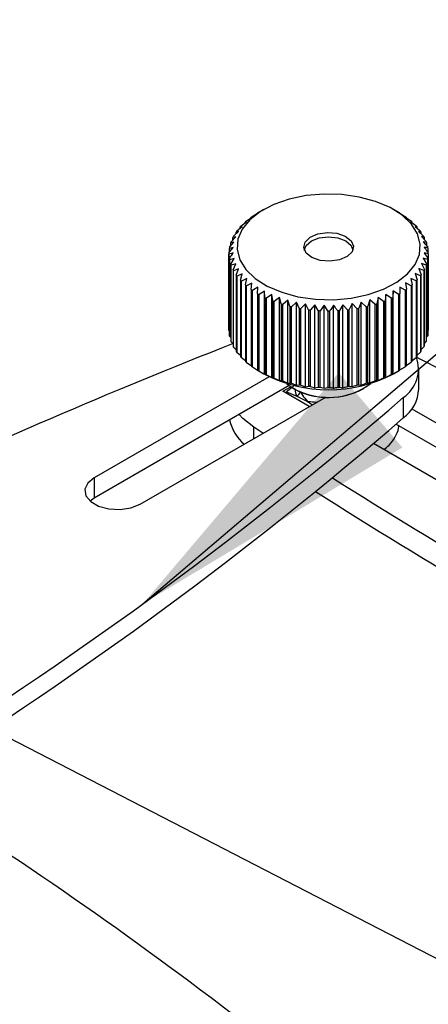
# Model space of a CAD drawing. Extents: x 5 to 292, y 5 to 205.
# Drawn here: x 210 to 214, y 111 to 121 of the extents above; entities that cross this region are included whole.
import ezdxf

# ---------------------------------------------------------------- set-up
doc = ezdxf.new("R2010")
doc.units = 0
doc.layers.get('0').update_dxf_attribs({"linetype": 'CONTINUOUS'})
doc.dimstyles.new('SLDDIMSTYLE0', dxfattribs={"dimtxt": 0.18, "dimasz": 3, "dimexe": 0, "dimexo": 0.0625, "dimgap": 0, "dimtad": 0, "dimtih": 1, "dimtoh": 1, "dimdec": 0, "dimrnd": 1e-09, "dimzin": 0, "dimtxsty": 'STANDARD', "dimsah": 1, "dimcen": 0.09, "dimazin": 3, "dimtfac": 3, "dimtdec": 0, "dimtofl": 0, "dimtmove": 0, "dimatfit": 3, "dimtolj": 1, "dimtzin": 0})
doc.dimstyles.new('SLDDIMSTYLE1', dxfattribs={"dimtxt": 0.18, "dimasz": 0.9, "dimexe": 0, "dimexo": 0.0625, "dimgap": 0, "dimtad": 0, "dimtih": 1, "dimtoh": 1, "dimdec": 0, "dimrnd": 1e-09, "dimzin": 0, "dimtxsty": 'STANDARD', "dimblk1": 'DOT', "dimblk2": 'DOT', "dimsah": 1, "dimcen": 0.09, "dimazin": 3, "dimtfac": 0.9, "dimtdec": 0, "dimtofl": 0, "dimtmove": 0, "dimatfit": 3, "dimtolj": 1, "dimtzin": 0})

# ---------------------------------------------------------------- blocks, each defined once
blk = doc.blocks.new('_DOT')
at = {"color": 0, "linetype": 'BYBLOCK'}
blk.add_line((-0.5, 0), (-1, 0), dxfattribs=at)
at = {"color": 0, "linetype": 'BYBLOCK', "const_width": 0.5}
blk.add_lwpolyline([(-0.25, 0, 1), (0.25, 0, 1)], format="xyb", close=True, dxfattribs=at)

msp = doc.modelspace()

# ---------------------------------------------------------------- linework, layer by layer
at = {"color": 7, "linetype": 'CONTINUOUS'}
for p, q in [((212.7067, 118.8166), (212.6502, 118.7839)), ((214.0646, 118.7839), (214.008, 118.8166)), ((212.479, 118.6516), (212.5327, 118.6922)), ((212.5327, 118.6922), (212.5191, 118.6905)), ((212.5191, 118.6819), (212.5191, 118.6905)), ((212.53, 118.7), (212.5849, 118.7375)), ((212.5849, 118.7375), (212.5766, 118.7365)), ((212.5766, 118.7318), (212.5766, 118.7365)), ((212.5891, 118.7453), (212.6445, 118.7796)), ((212.6445, 118.7796), (212.6416, 118.7789)), ((212.6416, 118.7778), (212.6416, 118.7789)), ((214.0697, 118.7809), (214.0671, 118.7816)), ((214.0671, 118.7816), (214.1225, 118.7475)), ((214.0697, 118.7809), (214.0697, 118.78)), ((214.135, 118.7387), (214.127, 118.7397)), ((214.127, 118.7397), (214.1819, 118.7024)), ((214.135, 118.7387), (214.135, 118.7342)), ((214.1929, 118.6929), (214.1796, 118.6945)), ((214.1796, 118.6945), (214.2334, 118.6541)), ((214.1929, 118.6929), (214.1929, 118.6845)), ((212.4026, 118.5474), (212.4527, 118.5938)), ((212.4527, 118.5938), (212.4288, 118.5901)), ((212.4288, 118.5717), (212.4288, 118.5901)), ((212.4363, 118.6006), (212.4885, 118.6441)), ((212.4885, 118.6441), (212.4697, 118.6416)), ((212.4697, 118.6284), (212.4697, 118.6416)), ((214.2427, 118.6441), (214.2242, 118.6466)), ((214.2242, 118.6466), (214.2765, 118.6032)), ((214.2427, 118.6441), (214.2427, 118.6312)), ((214.284, 118.5927), (214.2605, 118.5964)), ((214.2605, 118.5964), (214.3107, 118.5501)), ((214.284, 118.5927), (214.284, 118.5747)), ((212.3781, 118.4926), (212.4256, 118.5418)), ((212.4256, 118.5418), (212.3969, 118.5365)), ((212.3969, 118.5121), (212.3969, 118.5365)), ((213.1844, 118.5001), (213.1806, 118.4978)), ((213.5342, 118.4978), (213.5303, 118.5001)), ((214.3164, 118.5393), (214.288, 118.5444)), ((214.288, 118.5444), (214.3357, 118.4953)), ((214.3396, 118.4842), (214.3066, 118.4911)), ((214.3066, 118.4911), (214.3513, 118.4394)), ((214.3164, 118.5393), (214.3164, 118.5152)), ((212.3574, 118.38), (212.3984, 118.4342)), ((212.3984, 118.4342), (212.3611, 118.4253)), ((212.3611, 118.3849), (212.3611, 118.4253)), ((212.3629, 118.4366), (212.4074, 118.4884)), ((212.4074, 118.4884), (212.3743, 118.4814)), ((212.3743, 118.4498), (212.3743, 118.4814)), ((214.3396, 118.4842), (214.3396, 118.453)), ((214.3533, 118.4281), (214.3533, 118.3882)), ((212.3574, 118.38), (212.3574, 117.6125)), ((212.3574, 117.6011), (212.3574, 118.3686)), ((212.3615, 118.3234), (212.3615, 117.5559)), ((212.4081, 118.3257), (212.3635, 118.3121)), ((212.3635, 117.5446), (212.3635, 118.3121)), ((212.3752, 118.2673), (212.4081, 118.3257)), ((214.3518, 118.3149), (214.3073, 118.3285)), ((214.3073, 118.3285), (214.3405, 118.2701)), ((214.3573, 118.3715), (214.3163, 118.3826)), ((214.3163, 118.3826), (214.3537, 118.3263)), ((214.3518, 118.3149), (214.3518, 117.5474)), ((214.3537, 117.5587), (214.3537, 118.3263)), ((214.3573, 118.3715), (214.3573, 117.604)), ((212.3752, 118.2673), (212.3752, 117.4998)), ((212.4267, 118.2724), (212.3791, 118.2562)), ((212.3791, 117.4886), (212.3791, 118.2562)), ((212.3983, 118.2123), (212.4267, 118.2724)), ((212.3983, 118.2123), (212.3983, 117.4447)), ((212.4543, 118.2204), (212.4041, 118.2014)), ((212.4041, 117.4338), (212.4041, 118.2014)), ((212.4307, 118.1588), (212.4543, 118.2204)), ((214.3121, 118.2041), (214.2621, 118.223)), ((214.2621, 118.223), (214.2859, 118.1614)), ((214.3367, 118.259), (214.2892, 118.2751)), ((214.2892, 118.2751), (214.3178, 118.215)), ((214.3121, 118.2041), (214.3121, 117.4366)), ((214.3178, 117.4475), (214.3178, 118.215)), ((214.3367, 118.259), (214.3367, 117.4914)), ((214.3405, 117.5026), (214.3405, 118.2701)), ((212.4307, 118.1588), (212.4307, 117.3912)), ((212.4906, 118.1702), (212.4383, 118.1483)), ((212.4383, 117.3807), (212.4383, 118.1483)), ((212.472, 118.1074), (212.4906, 118.1702)), ((212.472, 118.1074), (212.472, 117.3398)), ((212.5352, 118.1223), (212.4813, 118.0974)), ((212.4813, 117.3298), (212.4813, 118.0974)), ((212.5218, 118.0586), (212.5352, 118.1223)), ((214.2358, 118.0999), (214.182, 118.1247)), ((214.182, 118.1247), (214.1956, 118.061)), ((214.2784, 118.1509), (214.2262, 118.1727)), ((214.2262, 118.1727), (214.245, 118.1099)), ((214.2358, 118.0999), (214.2358, 117.3323)), ((214.245, 117.3424), (214.245, 118.1099)), ((214.2784, 118.1509), (214.2784, 117.3834)), ((214.2859, 117.3939), (214.2859, 118.1614)), ((212.5218, 118.0586), (212.5218, 117.291)), ((212.5877, 118.0772), (212.5328, 118.0491)), ((212.5328, 117.2816), (212.5328, 118.0491)), ((212.5797, 118.0128), (212.5877, 118.0772)), ((212.5797, 118.0128), (212.5797, 117.2453)), ((212.6477, 118.0352), (212.5922, 118.0041)), ((212.5922, 117.2365), (212.5922, 118.0041)), ((212.6451, 117.9706), (212.6477, 118.0352)), ((212.7144, 117.9969), (212.659, 117.9626)), ((212.7173, 117.9322), (212.7144, 117.9969)), ((212.7144, 117.164), (212.7144, 117.9969)), ((214.0038, 117.9987), (214.0012, 117.9341)), ((214.0592, 117.9646), (214.0038, 117.9987)), ((214.0038, 117.1658), (214.0038, 117.9987)), ((214.1257, 118.0063), (214.0703, 118.0373)), ((214.0703, 118.0373), (214.0731, 117.9726)), ((214.1257, 118.0063), (214.1257, 117.2387)), ((214.1847, 118.0515), (214.1299, 118.0794)), ((214.1299, 118.0794), (214.1381, 118.0151)), ((214.1381, 117.2475), (214.1381, 118.0151)), ((214.1847, 118.0515), (214.1847, 117.284)), ((214.1956, 117.2934), (214.1956, 118.061)), ((212.6451, 117.9706), (212.6451, 117.203)), ((212.659, 117.195), (212.659, 117.9626)), ((212.7173, 117.9322), (212.7173, 117.1647)), ((212.7874, 117.9625), (212.7325, 117.925)), ((212.7325, 117.1575), (212.7325, 117.925)), ((212.7957, 117.8981), (212.7874, 117.9625)), ((212.7874, 117.1296), (212.7874, 117.9625)), ((212.7957, 117.8981), (212.7957, 117.1306)), ((212.8659, 117.9324), (212.8121, 117.8918)), ((212.8795, 117.8687), (212.8659, 117.9324)), ((212.8659, 117.0995), (212.8659, 117.9324)), ((212.9491, 117.9068), (212.8969, 117.8633)), ((212.9679, 117.8441), (212.9491, 117.9068)), ((212.9491, 117.074), (212.9491, 117.9068)), ((213.77, 117.908), (213.7514, 117.8452)), ((213.8223, 117.8646), (213.77, 117.908)), ((213.77, 117.0751), (213.77, 117.908)), ((213.8529, 117.9338), (213.8396, 117.87)), ((213.9068, 117.8934), (213.8529, 117.9338)), ((213.8529, 117.1009), (213.8529, 117.9338)), ((213.9311, 117.9641), (213.9231, 117.8997)), ((213.9231, 117.1322), (213.9231, 117.8997)), ((213.986, 117.9268), (213.9311, 117.9641)), ((213.9311, 117.1312), (213.9311, 117.9641)), ((213.986, 117.9268), (213.986, 117.1593)), ((214.0012, 117.1665), (214.0012, 117.9341)), ((214.0592, 117.9646), (214.0592, 117.197)), ((214.0731, 117.2051), (214.0731, 117.9726)), ((212.8121, 117.1243), (212.8121, 117.8918)), ((212.8795, 117.8687), (212.8795, 117.1011)), ((212.8969, 117.0958), (212.8969, 117.8633)), ((212.9679, 117.8441), (212.9679, 117.0765)), ((213.0362, 117.8862), (212.9861, 117.8397)), ((212.9861, 117.0722), (212.9861, 117.8397)), ((213.06, 117.8246), (213.0362, 117.8862)), ((213.0362, 117.0533), (213.0362, 117.8862)), ((213.06, 117.8246), (213.06, 117.057)), ((213.1264, 117.8705), (213.0789, 117.8213)), ((213.0789, 117.0538), (213.0789, 117.8213)), ((213.1551, 117.8104), (213.1264, 117.8705)), ((213.1264, 117.0376), (213.1264, 117.8705)), ((213.1551, 117.8104), (213.1551, 117.0429)), ((213.2189, 117.86), (213.1744, 117.8082)), ((213.1744, 117.0407), (213.1744, 117.8082)), ((213.252, 117.8017), (213.2189, 117.86)), ((213.2189, 117.0272), (213.2189, 117.86)), ((213.252, 117.8017), (213.252, 117.0341)), ((213.3126, 117.8548), (213.2716, 117.8006)), ((213.2716, 117.033), (213.2716, 117.8006)), ((213.35, 117.7985), (213.3126, 117.8548)), ((213.3126, 117.022), (213.3126, 117.8548)), ((213.35, 117.7985), (213.35, 117.0309)), ((213.3697, 117.031), (213.3697, 117.7985)), ((213.4068, 117.0221), (213.4068, 117.855)), ((213.448, 117.8008), (213.448, 117.0333)), ((213.5006, 117.8604), (213.4676, 117.802)), ((213.4676, 117.0344), (213.4676, 117.802)), ((213.5452, 117.8087), (213.5006, 117.8604)), ((213.5006, 117.0276), (213.5006, 117.8604)), ((213.5452, 117.8087), (213.5452, 117.0412)), ((213.5929, 117.8712), (213.5645, 117.811)), ((213.5645, 117.0434), (213.5645, 117.811)), ((213.6406, 117.8221), (213.5929, 117.8712)), ((213.5929, 117.0383), (213.5929, 117.8712)), ((213.6406, 117.8221), (213.6406, 117.0546)), ((213.683, 117.8871), (213.6594, 117.8254)), ((213.6594, 117.0579), (213.6594, 117.8254)), ((213.7332, 117.8408), (213.683, 117.8871)), ((213.683, 117.0542), (213.683, 117.8871)), ((213.7332, 117.8408), (213.7332, 117.0733)), ((213.7514, 117.0776), (213.7514, 117.8452)), ((213.8223, 117.8646), (213.8223, 117.0971)), ((213.8396, 117.1025), (213.8396, 117.87)), ((213.9068, 117.8934), (213.9068, 117.1259)), ((214.3537, 117.5991), (214.3573, 117.604)), ((212.3635, 117.5446), (212.3752, 117.531)), ((214.3405, 117.5342), (214.3518, 117.5474)), ((212.3791, 117.4886), (212.3983, 117.4688)), ((212.4041, 117.4338), (212.4307, 117.4093)), ((214.2859, 117.4122), (214.3121, 117.4366)), ((214.3178, 117.4719), (214.3367, 117.4914)), ((212.4383, 117.3807), (212.472, 117.3528)), ((212.4813, 117.3298), (212.5218, 117.2995)), ((214.1956, 117.3021), (214.2358, 117.3323)), ((214.245, 117.3555), (214.2784, 117.3834)), ((212.5328, 117.2816), (212.5797, 117.2498)), ((212.5922, 117.2365), (212.6451, 117.204)), ((214.0731, 117.2062), (214.1257, 117.2387)), ((214.1381, 117.2522), (214.1847, 117.284)), ((214.261, 117.0151), (214.261, 117.2192)), ((212.7621, 117.138), (211.0062, 116.1243)), ((212.6502, 117.2001), (212.7067, 117.1674)), ((212.659, 117.195), (212.7144, 117.164)), ((212.7144, 117.164), (212.7173, 117.1647)), ((212.7325, 117.1575), (212.7874, 117.1296)), ((212.7874, 117.1296), (212.7957, 117.1306)), ((212.8121, 117.1243), (212.8659, 117.0995)), ((213.8529, 117.1009), (213.9068, 117.1259)), ((213.9231, 117.1322), (213.9311, 117.1312)), ((213.9311, 117.1312), (213.986, 117.1593)), ((214.0012, 117.1665), (214.0038, 117.1658)), ((214.0038, 117.1658), (214.0592, 117.197)), ((214.008, 117.1674), (214.0646, 117.2001)), ((212.9609, 117.0486), (211.0062, 115.9202)), ((212.8659, 117.0995), (212.8795, 117.1011)), ((212.8969, 117.0958), (212.9491, 117.074)), ((212.8978, 116.9917), (212.9767, 117.0373)), ((213.0037, 117.0387), (212.9331, 116.9849)), ((212.9491, 117.074), (212.9679, 117.0765)), ((212.9861, 117.0722), (213.0362, 117.0533)), ((213.0038, 117.0204), (213.0108, 117.0163)), ((213.0292, 117.0062), (213.0108, 117.0163)), ((213.0362, 117.0533), (213.06, 117.057)), ((213.0789, 117.0538), (213.1264, 117.0376)), ((213.1264, 117.0376), (213.1551, 117.0429)), ((213.1744, 117.0407), (213.2189, 117.0272)), ((213.2189, 117.0272), (213.252, 117.0341)), ((213.2716, 117.033), (213.3126, 117.022)), ((213.3126, 117.022), (213.35, 117.0309)), ((213.4676, 117.0344), (213.5006, 117.0276)), ((213.5006, 117.0276), (213.5452, 117.0412)), ((213.5645, 117.0434), (213.5929, 117.0383)), ((213.5929, 117.0383), (213.6406, 117.0546)), ((213.6594, 117.0579), (213.683, 117.0542)), ((213.683, 117.0542), (213.7332, 117.0733)), ((213.7039, 117.0163), (213.711, 117.0204)), ((213.7514, 117.0776), (213.77, 117.0751)), ((213.77, 117.0751), (213.8223, 117.0971)), ((213.8396, 117.1025), (213.8529, 117.1009)), ((211.4659, 115.859), (213.3279, 116.9339)), ((213.1629, 116.8387), (212.8978, 116.9917)), ((212.9331, 116.9849), (213.0366, 116.9443)), ((212.9331, 116.9849), (212.9331, 116.9713)), ((213.0366, 116.9443), (213.1452, 116.8897)), ((214.1067, 116.9286), (214.1067, 116.7245)), ((213.1452, 116.8897), (213.1954, 116.8574)), ((214.1921, 116.816), (219.8981, 113.522)), ((212.6985, 116.5706), (212.6059, 116.6313)), ((214.0345, 116.662), (219.8981, 113.277)), ((219.4031, 113.2362), (213.8067, 116.467)), ((211.0062, 116.1243), (211.0062, 115.9202)), ((211.0062, 115.9202), (210.9634, 115.8896))]:
    msp.add_line(p, q, dxfattribs=at)
at = {"color": 8, "linetype": 'CONTINUOUS'}
msp.add_line((212.6059, 116.5171), (212.6059, 116.6313), dxfattribs=at)
at = {"color": 7, "linetype": 'CONTINUOUS', "flags": 128}
for points in [[(213.9735, 118.8355), (213.8284, 118.8973), (213.6652, 118.9416), (213.4901, 118.9666), (213.31, 118.9715), (213.1316, 118.956), (212.962, 118.9206), (212.8075, 118.8669), (212.6742, 118.7968), (212.5671, 118.713), (212.4904, 118.6188), (212.447, 118.5177), (212.4386, 118.4137), (212.4655, 118.3108), (212.5267, 118.2128), (212.6198, 118.1237), (212.7412, 118.0467), (212.8863, 117.9849), (213.0496, 117.9406), (213.2246, 117.9155), (213.4048, 117.9107), (213.5831, 117.9262), (213.7528, 117.9615), (213.9072, 118.0153), (214.0406, 118.0854), (214.1476, 118.1692), (214.2244, 118.2634), (214.2677, 118.3645), (214.2761, 118.4685), (214.2492, 118.5714), (214.1881, 118.6693), (214.095, 118.7585), (213.9735, 118.8355)], [(213.1899, 118.3339), (213.1316, 118.3791), (213.1077, 118.4336), (213.1218, 118.4894), (213.1717, 118.5377), (213.2499, 118.5714), (213.3445, 118.5852), (213.441, 118.5771), (213.5248, 118.5483), (213.5831, 118.5031), (213.607, 118.4485), (213.593, 118.3928), (213.543, 118.3444), (213.4648, 118.3108), (213.3703, 118.297), (213.2737, 118.3051), (213.1899, 118.3339)], [(213.1134, 118.4097), (213.1314, 118.4543), (213.1844, 118.5001), (213.2638, 118.5307), (213.3574, 118.5414), (213.451, 118.5307), (213.5303, 118.5001), (213.5833, 118.4543), (213.6014, 118.4097)], [(212.9332, 117.0716), (212.9378, 117.0674), (213.0225, 117.0101)], [(212.6059, 116.6313), (212.4957, 116.7192), (212.4588, 116.7588)], [(211.0062, 116.1243), (210.9415, 116.071), (210.9123, 116.008), (210.9221, 115.9431), (210.9698, 115.884), (211.0496, 115.838), (211.1519, 115.8104), (211.2644, 115.8048), (211.3734, 115.8216), (211.4659, 115.859)]]:
    msp.add_lwpolyline(points, dxfattribs=at)
at = {"color": 7, "linetype": 'CONTINUOUS'}
for centre, radius, start, end in [((213.1199, 117.9705), 0.9393, 119.6303, 120.6099), ((212.9722, 118.1799), 0.6827, 130.37205, 131.5839), ((213.0475, 118.0836), 0.805, 124.71681, 125.80254), ((213.6635, 118.0782), 0.8115, 54.47217, 55.55208), ((213.7387, 118.1755), 0.6885, 48.72284, 49.92786), ((212.83, 118.3122), 0.488, 143.77201, 145.28782), ((212.8982, 118.2565), 0.5762, 136.69496, 138.05191), ((213.8129, 118.2531), 0.5811, 42.29158, 43.64083), ((213.8815, 118.3099), 0.492, 35.09572, 36.60336), ((212.7274, 118.3675), 0.3711, 160.30632, 162.12582), ((212.7718, 118.3482), 0.4195, 151.65136, 153.32794), ((213.9403, 118.3468), 0.4225, 27.09585, 28.76456), ((213.9855, 118.3669), 0.373, 18.33329, 20.1464), ((212.6998, 118.3748), 0.3425, 169.59899, 171.51853), ((214.014, 118.3746), 0.3434, 8.96466, 10.88058), ((212.6907, 118.3758), 0.3333, 179.26803, 181.22261), ((212.7007, 118.3769), 0.3434, 188.96466, 190.88058), ((214.015, 118.3768), 0.3425, 349.59899, 351.51853), ((214.0241, 118.3758), 0.3333, 359.26803, 1.22261), ((212.7293, 118.3847), 0.373, 198.33329, 200.1464), ((212.7744, 118.4047), 0.4225, 207.09585, 208.76456), ((213.9429, 118.4033), 0.4195, 331.65136, 333.32794), ((213.9873, 118.384), 0.3711, 340.30632, 342.12582), ((212.8332, 118.4416), 0.492, 215.09572, 216.60336), ((212.9019, 118.4984), 0.5811, 222.29158, 223.64083), ((213.8165, 118.4951), 0.5762, 316.69496, 318.05191), ((213.8847, 118.4393), 0.488, 323.77201, 325.28782), ((212.976, 118.576), 0.6885, 228.72284, 229.92786), ((213.0513, 118.6733), 0.8115, 234.47217, 235.55208), ((213.6672, 118.668), 0.805, 304.71681, 305.80254), ((213.7425, 118.5716), 0.6827, 310.37205, 311.5839), ((213.1234, 118.7871), 0.9463, 239.63779, 240.61256), ((213.1887, 118.9125), 1.0877, 244.31735, 245.2057), ((213.2443, 119.0429), 1.2296, 248.60033, 249.41897), ((213.473, 119.0363), 1.2225, 290.78533, 291.60712), ((213.5291, 118.906), 1.0805, 295.0158, 295.90809), ((213.5948, 118.7811), 0.9393, 299.6303, 300.6099), ((213.2885, 119.1711), 1.3652, 252.56567, 253.32916), ((213.3207, 119.2893), 1.4877, 256.28198, 257.00296), ((213.3415, 119.3901), 1.5906, 259.80899, 260.49852), ((213.3526, 119.467), 1.6683, 263.19932, 263.86727), ((213.3568, 119.5149), 1.7164, 266.50035, 267.15576), ((213.3574, 119.5307), 1.7322, 269.75605, 270.40746), ((213.358, 119.5132), 1.7147, 273.00859, 273.66442), ((213.3625, 119.4638), 1.6651, 276.30007, 276.96888), ((213.3741, 119.3855), 1.586, 279.67405, 280.36492), ((213.3954, 119.2837), 1.4819, 283.17731, 283.90015), ((213.4282, 119.1648), 1.3586, 286.86156, 287.62751), ((212.6907, 117.6082), 0.3333, 179.26803, 181.22261), ((212.7007, 117.6094), 0.3434, 188.96466, 190.88058), ((213.9873, 117.6165), 0.3711, 340.30632, 342.12582), ((214.015, 117.6092), 0.3425, 349.59899, 351.51853), ((234.0249, 62.3183), 59.2403, 111.411596, 115.243258), ((212.7293, 117.6171), 0.373, 198.33329, 200.1464), ((212.7744, 117.6372), 0.4225, 207.09585, 208.76456), ((213.9429, 117.6358), 0.4195, 331.65136, 333.32794), ((212.8332, 117.6741), 0.492, 215.09572, 216.60336), ((212.9019, 117.7309), 0.5811, 222.29158, 223.64083), ((213.9089, 117.2171), 0.3498, 304.43499, 19.68668), ((213.8165, 117.7275), 0.5762, 316.69496, 318.05191), ((187.3014, 64.461), 59.3385, 56.179534, 63.003719), ((213.8847, 117.6718), 0.488, 323.77201, 325.28782), ((212.976, 117.8085), 0.6885, 228.72284, 229.92786), ((213.0513, 117.9057), 0.8115, 234.47217, 235.55208), ((213.5948, 118.0135), 0.9393, 299.6303, 300.6099), ((213.6672, 117.9004), 0.805, 304.71681, 305.80254), ((213.7425, 117.8041), 0.6827, 310.37205, 311.5839), ((213.1234, 118.0196), 0.9463, 239.63779, 240.61256), ((213.3574, 118.4058), 1.3989, 242.28219, 297.71781), ((213.1887, 118.1449), 1.0877, 244.31735, 245.2057), ((213.2443, 118.2754), 1.2296, 248.60033, 249.41897), ((213.473, 118.2688), 1.2225, 290.78533, 291.60712), ((213.5291, 118.1384), 1.0805, 295.0158, 295.90809), ((213.2885, 118.4036), 1.3652, 252.56567, 253.32916), ((213.3207, 118.5217), 1.4877, 256.28198, 257.00296), ((213.3533, 117.6422), 0.7135, 242.37959, 306.8861), ((213.3566, 117.6752), 0.7448, 243.92022, 297.79079), ((213.3415, 118.6225), 1.5906, 259.80899, 260.49852), ((213.3526, 118.6994), 1.6683, 263.19932, 263.86727), ((213.3568, 118.7473), 1.7164, 266.50035, 267.15576), ((213.3574, 118.7631), 1.7322, 269.75605, 270.40746), ((213.358, 118.7457), 1.7147, 273.00859, 273.66442), ((213.3625, 118.6962), 1.6651, 276.30007, 276.96888), ((213.3741, 118.618), 1.586, 279.67405, 280.36492), ((213.3954, 118.5162), 1.4819, 283.17731, 283.90015), ((213.4282, 118.3973), 1.3586, 286.86156, 287.62751), ((213.8844, 117.0287), 0.3768, 306.15793, 357.92598), ((187.8894, 147.3333), 40.1471, 302.0099, 310.77048), ((187.8894, 147.1292), 40.1471, 302.0099, 310.77048), ((212.808, 116.8061), 0.4562, 192.97489, 229.09055), ((246.7901, 169.1502), 62.667, 237.7986, 244.951246), ((246.7347, 168.7971), 62.5455, 237.605844, 244.955217), ((186.9904, 77.6242), 41.7354, 52.16348, 57.89747), ((233.3828, 162.4017), 57.565, 242.224034, 249.100146), ((233.3828, 162.1975), 57.565, 242.224034, 249.100146)]:
    msp.add_arc(centre, radius, start, end, dxfattribs=at)
at = {"color": 8, "linetype": 'CONTINUOUS'}
for centre, radius, start, end in [((213.1402, 117.0045), 0.1199, 176.9834, 210.16935), ((213.0177, 116.9957), 0.0547, 290.19145, 350.33257)]:
    msp.add_arc(centre, radius, start, end, dxfattribs=at)
at = {"color": 7, "linetype": 'CONTINUOUS'}
for points, knots in [([(214.3533, 118.4281), (214.3461, 118.4299), (214.3338, 118.433), (214.3214, 118.4358), (214.3161, 118.437)], [0, 0, 0, 0, 0.576793, 1, 1, 1, 1]), ([(214.3161, 118.437), (214.3266, 118.4233), (214.3404, 118.4053), (214.354, 118.3872), (214.3573, 118.3829)], [0, 0, 0, 0, 0.759654, 1, 1, 1, 1]), ([(212.3986, 118.3799), (212.3928, 118.3783), (212.379, 118.3747), (212.3653, 118.3709), (212.3574, 118.3686)], [0, 0, 0, 0, 0.423207, 1, 1, 1, 1]), ([(212.3615, 118.3234), (212.3645, 118.328), (212.3768, 118.3468), (212.3892, 118.3656), (212.3986, 118.3799)], [0, 0, 0, 0, 0.240346, 1, 1, 1, 1]), ([(213.4068, 117.855), (213.3974, 117.8407), (213.385, 117.8219), (213.3727, 117.8031), (213.3697, 117.7985)], [0, 0, 0, 0, 0.759654, 1, 1, 1, 1]), ([(213.448, 117.8008), (213.4448, 117.8052), (213.4311, 117.8233), (213.4173, 117.8413), (213.4068, 117.855)], [0, 0, 0, 0, 0.2403457, 1, 1, 1, 1]), ([(213.3697, 117.031), (213.381, 117.0282), (213.3933, 117.0251), (213.4058, 117.0223), (213.4068, 117.0221)], [0, 0, 0, 0, 0.916739, 1, 1, 1, 1]), ([(213.4068, 117.0221), (213.408, 117.0224), (213.4218, 117.0259), (213.4355, 117.0298), (213.448, 117.0333)], [0, 0, 0, 0, 0.083261, 1, 1, 1, 1]), ([(213.0719, 116.9903), (213.0792, 116.9778), (213.097, 116.9475), (213.1262, 116.9103), (213.145, 116.8899), (213.1452, 116.8897)], [0, 0, 0, 0, 0.4095569, 0.9925723, 1, 1, 1, 1]), ([(213.9098, 116.4075), (213.9286, 116.4217), (213.9768, 116.4582), (214.0269, 116.5308), (214.058, 116.5983), (214.0616, 116.6375), (214.0623, 116.646)], [0, 0, 0, 0, 0.224374, 0.57425, 0.908917, 1, 1, 1, 1])]:
    msp.add_open_spline(points, degree=3, knots=knots, dxfattribs=at)
at = {"color": 8, "linetype": 'CONTINUOUS'}
msp.add_open_spline([(213.1452, 116.8897), (213.1455, 116.8897), (213.1643, 116.8884), (213.1928, 116.8881), (213.2287, 116.8833), (213.2381, 116.8821)], degree=3, knots=[0, 0, 0, 0, 0.009323, 0.741128, 1, 1, 1, 1], dxfattribs=at)

# ---------------------------------------------------------------- leaders
at = {"color": 7, "linetype": 'CONTINUOUS'}
for points, dimstyle in [([(211.4935, 114.8588), (223.9731, 125.4789)], 'SLDDIMSTYLE0'), ([(207.7589, 114.749), (223.0469, 106.85)], 'SLDDIMSTYLE1')]:
    msp.add_leader(points, dimstyle=dimstyle, dxfattribs=at)

doc.saveas('drawing.dxf')
